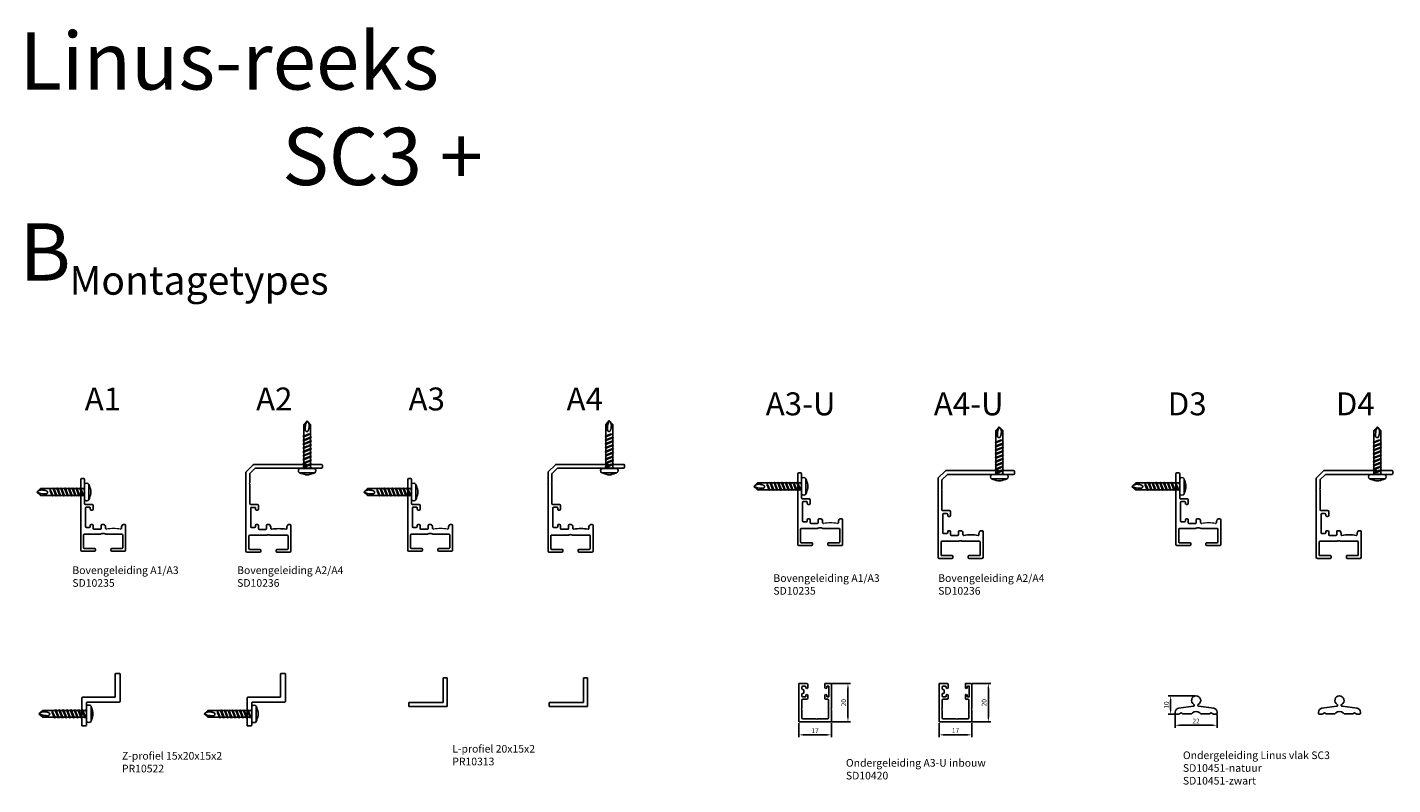
# Model space of a CAD drawing. Units: millimetres. Extents: x 1484 to 14242, y -1513 to 5185.
# Drawn here: x 4808 to 5523, y 3457 to 3853 of the extents above; entities that cross this region are included whole.
import ezdxf

# ---------------------------------------------------------------- set-up
doc = ezdxf.new("R2010")
doc.units = ezdxf.units.MM
for name, color, linetype in [('Geleidingen', 6, 'Continuous'), ('maten', 255, 'Continuous'), ('onderdelen', 30, 'Continuous'), ('Tekst', 80, 'Continuous')]:
    doc.layers.add(name, color=color, linetype=linetype)
doc.styles.get("Standard").update_dxf_attribs({"font": 'arial.ttf'})
doc.dimstyles.new('cad-block.com', dxfattribs={"dimtxt": 2.5, "dimasz": 2.5, "dimexe": 1.25, "dimexo": 0.625, "dimtad": 1, "dimdec": 0, "dimtxsty": 'Standard', "dimcen": 2.5, "dimadec": 0, "dimazin": 0, "dimtfac": 1, "dimtdec": 0, "dimtmove": 0, "dimatfit": 3, "dimfxl": 1, "dimarcsym": 0})

# ---------------------------------------------------------------- blocks, each defined once
blk = doc.blocks.new('Ondergeleiding A3-U')
at = {"layer": 'Geleidingen'}
for p, q in [((-9.15, 18.8), (-5, 18.8)), ((-9.15, -1.2), (-9.15, 18.8)), ((-9.15, -0.7), (-9.15, 18.3)), ((-8.65, 18.8), (-5, 18.8)), ((-7.65, 17), (-7.65, 16.2)), ((-7.65, 17), (-7.65, 16.2)), ((-6, 17.5), (-7.15, 17.5)), ((-6, 17.5), (-7.15, 17.5)), ((-7.15, 15.7), (-7.05, 15.7)), ((-7.15, 15.7), (-7.05, 15.7)), ((-6.55, 15.2), (-6.55, 14.2)), ((-6.55, 15.2), (-6.55, 14.2)), ((-5.5, 16.8), (-5.5, 17)), ((-5.5, 16.8), (-5.5, 17)), ((-4.5, 18.3), (-4.5, 16.8)), ((-4.5, 18.3), (-4.5, 16.8)), ((4.5, 16.8), (4.5, 18.8)), ((4.5, 18.8), (7.35, 18.8)), ((4.5, 16.8), (4.5, 18.3)), ((5, 18.8), (7.35, 18.8)), ((5, 16.3), (5, 16.3)), ((5.5, 17.3), (5.5, 16.8)), ((5.5, 17.3), (5.5, 16.8)), ((6.35, 17.5), (5.7, 17.5)), ((6.35, 17.5), (5.7, 17.5)), ((6.55, 12.1), (6.55, 17.3)), ((6.55, 12.1), (6.55, 17.3)), ((7.85, 18.3), (7.85, 5.75)), ((7.85, 18.3), (7.85, 5.75)), ((-7.65, 13.2), (-7.65, 12.4)), ((-7.65, 13.2), (-7.65, 12.4)), ((-7.65, 10.1), (-7.65, 5.75)), ((-7.65, 10.1), (-7.65, 5.75)), ((-7.05, 13.7), (-7.15, 13.7)), ((-7.05, 13.7), (-7.15, 13.7)), ((-7.15, 11.9), (-5.7, 11.9)), ((-7.15, 11.9), (-5.7, 11.9)), ((-5, 10.6), (-7.15, 10.6)), ((-5, 10.6), (-7.15, 10.6)), ((-5.5, 12.1), (-5.5, 12.6)), ((-5.5, 12.1), (-5.5, 12.6)), ((-5, 13.1), (-5, 13.1)), ((-4.5, 12.6), (-4.5, 11.1)), ((-4.5, 12.6), (-4.5, 11.1)), ((4.5, 11.1), (4.5, 12.6)), ((4.5, 11.1), (4.5, 12.6)), ((5, 13.1), (5, 13.1)), ((5, 13.1), (5, 13.1)), ((5.85, 10.6), (5, 10.6)), ((5.85, 10.6), (5, 10.6)), ((5.5, 12.6), (5.5, 12.1)), ((5.5, 12.6), (5.5, 12.1)), ((5.7, 11.9), (6.35, 11.9)), ((5.7, 11.9), (6.35, 11.9)), ((6.35, 0.8), (6.35, 10.1)), ((6.35, 0.8), (6.35, 10.1)), ((-7.65, 5.75), (-7.95, 5.45)), ((-7.65, 5.75), (-7.95, 5.45)), ((-7.95, 5.45), (-7.65, 5.15)), ((-7.95, 5.45), (-7.65, 5.15)), ((-7.65, 5.15), (-7.65, 0.8)), ((-7.65, 5.15), (-7.65, 0.8)), ((-7.15, 0.3), (-0.3, 0.3)), ((-7.15, 0.3), (-0.3, 0.3)), ((-0.3, 0.3), (0, 0)), ((-0.3, 0.3), (0, 0)), ((0, 0), (0.3, 0.3)), ((0, 0), (0.3, 0.3)), ((0.3, 0.3), (5.85, 0.3)), ((0.3, 0.3), (5.85, 0.3)), ((7.85, 5.75), (7.55, 5.45)), ((7.85, 5.75), (7.55, 5.45)), ((7.55, 5.45), (7.85, 5.15)), ((7.55, 5.45), (7.85, 5.15)), ((7.85, 5.15), (7.85, -0.7)), ((7.85, 5.15), (7.85, -1.2)), ((7.85, -1.2), (-9.15, -1.2)), ((7.35, -1.2), (-8.65, -1.2))]:
    blk.add_line(p, q, dxfattribs=at)
for centre, radius, start, end in [((-8.65, 18.3), 0.5, 90, 180), ((-7.15, 17), 0.5, 90, 180), ((-7.15, 17), 0.5, 90, 180), ((-7.15, 16.2), 0.5, 180, 270), ((-7.15, 16.2), 0.5, 180, 270), ((-7.05, 15.2), 0.5, 0, 90), ((-7.05, 15.2), 0.5, 0, 90), ((-6, 17), 0.5, 0, 90), ((-6, 17), 0.5, 0, 90), ((-5, 16.8), 0.5, 180, 270), ((-5, 16.8), 0.5, 180, 270), ((-5, 18.3), 0.5, 0, 90), ((-5, 18.3), 0.5, 0, 90), ((-5, 16.8), 0.5, 270, 0), ((-5, 16.8), 0.5, 270, 0), ((5, 18.3), 0.5, 90, 180), ((5, 16.8), 0.5, 180, 270), ((5, 16.8), 0.5, 180, 270), ((5, 16.8), 0.5, 270, 0), ((5, 16.8), 0.5, 270, 0), ((5.7, 17.3), 0.2, 90, 180), ((5.7, 17.3), 0.2, 90, 180), ((6.35, 17.3), 0.2, 0, 90), ((6.35, 17.3), 0.2, 0, 90), ((7.35, 18.3), 0.5, 0, 90), ((7.35, 18.3), 0.5, 0, 90), ((-7.15, 13.2), 0.5, 90, 180), ((-7.15, 13.2), 0.5, 90, 180), ((-7.15, 12.4), 0.5, 180, 270), ((-7.15, 12.4), 0.5, 180, 270), ((-7.15, 10.1), 0.5, 90, 180), ((-7.15, 10.1), 0.5, 90, 180), ((-7.05, 14.2), 0.5, 270, 0), ((-7.05, 14.2), 0.5, 270, 0), ((-5.7, 12.1), 0.2, 270, 360), ((-5.7, 12.1), 0.2, 270, 360), ((-5, 12.6), 0.5, 90, 180), ((-5, 12.6), 0.5, 90, 180), ((-5, 12.6), 0.5, 0, 90), ((-5, 12.6), 0.5, 0, 90), ((-5, 11.1), 0.5, 270, 0), ((-5, 11.1), 0.5, 270, 0), ((5, 12.6), 0.5, 90, 180), ((5, 12.6), 0.5, 90, 180), ((5, 11.1), 0.5, 180, 270), ((5, 11.1), 0.5, 180, 270), ((5, 12.6), 0.5, 0, 90), ((5, 12.6), 0.5, 0, 90), ((5.7, 12.1), 0.2, 180, 270), ((5.7, 12.1), 0.2, 180, 270), ((5.85, 10.1), 0.5, 0, 90), ((5.85, 10.1), 0.5, 0, 90), ((6.35, 12.1), 0.2, 270, 360), ((6.35, 12.1), 0.2, 270, 360), ((-7.15, 0.8), 0.5, 180, 270), ((-7.15, 0.8), 0.5, 180, 270), ((5.85, 0.8), 0.5, 270, 0), ((5.85, 0.8), 0.5, 270, 0), ((-8.65, -0.7), 0.5, 180, 270), ((7.35, -0.7), 0.5, 270, 0)]:
    blk.add_arc(centre, radius, start, end, dxfattribs=at)
blk = doc.blocks.new('*D108')
at = {"layer": 'Defpoints', "color": 0, "transparency": 16777216}
for p in [(5211.74, 3489.96), (5228.74, 3489.96), (5228.74, 3483.13)]:
    blk.add_point(p, dxfattribs=at)
at = {"layer": 'maten', "color": 0, "lineweight": -2, "transparency": 16777216}
for p, q in [((5211.74, 3489.33), (5211.74, 3481.88)), ((5228.74, 3489.33), (5228.74, 3481.88)), ((5214.24, 3483.13), (5226.24, 3483.13))]:
    blk.add_line(p, q, dxfattribs=at)
at = {"layer": 'maten', "color": 0, "transparency": 16777216}
for points in [[(5214.24, 3483.54), (5214.24, 3482.71), (5211.74, 3483.13)], [(5226.24, 3483.54), (5226.24, 3482.71), (5228.74, 3483.13)]]:
    blk.add_solid(points, dxfattribs=at)
at = {"layer": 'maten', "color": 0, "transparency": 16777216, "insert": (5220.24, 3485.01), "char_height": 2.5, "attachment_point": 5}
blk.add_mtext('17', dxfattribs=at)
blk = doc.blocks.new('*D109')
at = {"layer": 'Defpoints', "color": 0, "transparency": 16777216}
for p in [(5228.24, 3509.96), (5228.24, 3489.96), (5237.42, 3489.96)]:
    blk.add_point(p, dxfattribs=at)
at = {"layer": 'maten', "color": 0, "lineweight": -2, "transparency": 16777216}
for p, q in [((5228.86, 3509.96), (5238.67, 3509.96)), ((5237.42, 3507.46), (5237.42, 3492.46)), ((5228.86, 3489.96), (5238.67, 3489.96))]:
    blk.add_line(p, q, dxfattribs=at)
at = {"layer": 'maten', "color": 0, "transparency": 16777216}
for points in [[(5237, 3507.46), (5237.83, 3507.46), (5237.42, 3509.96)], [(5237, 3492.46), (5237.83, 3492.46), (5237.42, 3489.96)]]:
    blk.add_solid(points, dxfattribs=at)
at = {"layer": 'maten', "color": 0, "transparency": 16777216, "insert": (5235.52, 3499.96), "char_height": 2.5, "attachment_point": 5, "rotation": 90}
blk.add_mtext('20', dxfattribs=at)
blk = doc.blocks.new('Ondergeleiding A1')
at = {"layer": 'Geleidingen'}
for p, q in [((-0.75, 0), (0.75, 0)), ((-1.25, -12.5), (-1.25, -0.5)), ((1.25, -0.5), (1.25, -14.5)), ((-18.75, -13), (-18.75, -27.5)), ((-18.25, -12.5), (-1.25, -12.5)), ((-16.25, -27), (-16.25, -15.5)), ((0.75, -15), (-15.75, -15)), ((-18.75, -27.5), (-16.75, -27.5))]:
    blk.add_line(p, q, dxfattribs=at)
for centre, start, end in [((-0.75, -0.5), 90, 180), ((0.75, -0.5), 0, 90), ((-18.25, -13), 90, 180), ((-15.75, -15.5), 90, 180), ((0.75, -14.5), 270, 0), ((-16.75, -27), 270, 0)]:
    blk.add_arc(centre, 0.5, start, end, dxfattribs=at)
blk = doc.blocks.new('Ondergeleiding A3')
at = {"layer": 'Geleidingen'}
for p, q in [((1, 0), (-1, 0)), ((-1, 0), (-1, -13)), ((1, -15), (1, 0)), ((-1, -13), (-19, -13)), ((-19, -13), (-19, -15)), ((-19, -15), (1, -15))]:
    blk.add_line(p, q, dxfattribs=at)
blk = doc.blocks.new('*D110')
at = {"layer": 'Defpoints', "color": 0, "transparency": 16777216}
for p in [(5285.22, 3489.96), (5302.22, 3489.96), (5302.22, 3483.13)]:
    blk.add_point(p, dxfattribs=at)
at = {"layer": 'maten', "color": 0, "lineweight": -2, "transparency": 16777216}
for p, q in [((5285.22, 3489.33), (5285.22, 3481.88)), ((5302.22, 3489.33), (5302.22, 3481.88)), ((5287.72, 3483.13), (5299.72, 3483.13))]:
    blk.add_line(p, q, dxfattribs=at)
at = {"layer": 'maten', "color": 0, "transparency": 16777216}
for points in [[(5287.72, 3483.54), (5287.72, 3482.71), (5285.22, 3483.13)], [(5299.72, 3483.54), (5299.72, 3482.71), (5302.22, 3483.13)]]:
    blk.add_solid(points, dxfattribs=at)
at = {"layer": 'maten', "color": 0, "transparency": 16777216, "insert": (5293.72, 3485.01), "char_height": 2.5, "attachment_point": 5}
blk.add_mtext('17', dxfattribs=at)
blk = doc.blocks.new('*D111')
at = {"layer": 'Defpoints', "color": 0, "transparency": 16777216}
for p in [(5301.72, 3509.96), (5301.72, 3489.96), (5310.9, 3489.96)]:
    blk.add_point(p, dxfattribs=at)
at = {"layer": 'maten', "color": 0, "lineweight": -2, "transparency": 16777216}
for p, q in [((5302.35, 3509.96), (5312.15, 3509.96)), ((5310.9, 3507.46), (5310.9, 3492.46)), ((5302.35, 3489.96), (5312.15, 3489.96))]:
    blk.add_line(p, q, dxfattribs=at)
at = {"layer": 'maten', "color": 0, "transparency": 16777216}
for points in [[(5310.49, 3507.46), (5311.32, 3507.46), (5310.9, 3509.96)], [(5310.49, 3492.46), (5311.32, 3492.46), (5310.9, 3489.96)]]:
    blk.add_solid(points, dxfattribs=at)
at = {"layer": 'maten', "color": 0, "transparency": 16777216, "insert": (5309, 3499.96), "char_height": 2.5, "attachment_point": 5, "rotation": 90}
blk.add_mtext('20', dxfattribs=at)
blk = doc.blocks.new('Bovengeleiding A2 SC3')
at = {"layer": 'Geleidingen'}
for p, q in [((-17.15, 29.51), (-17.15, -11.77)), ((-13.33, 33.45), (-17.06, 29.72)), ((-15.15, 28.68), (-15.15, 23.93)), ((-12.5, 31.45), (-15.06, 28.89)), ((14.45, 33.63), (-12.9, 33.63)), ((-12.07, 31.63), (14.45, 31.63)), ((14.85, 33.23), (14.45, 33.63)), ((14.45, 31.63), (14.85, 32.03)), ((15.25, 33.63), (14.85, 33.23)), ((14.85, 32.03), (15.25, 31.63)), ((22.35, 33.63), (15.25, 33.63)), ((15.25, 31.63), (22.35, 31.63)), ((22.85, 33.13), (22.85, 32.05)), ((-15.15, 23.93), (-15.45, 23.63)), ((-15.45, 23.63), (-15.15, 23.33)), ((-14.65, 10.83), (-14.65, 0.93)), ((-12.15, 10.83), (-12.15, 10.13)), ((-11.65, 9.63), (-11.19, 9.63)), ((-10.65, 12.09), (-10.65, 10.17)), ((-10.65, 1.62), (-10.65, 0.13)), ((-6.45, 1.62), (-6.45, 0.13)), ((-4.44, 1.69), (-4.24, 1.21)), ((-4.2, 1.02), (-4.2, 1.02)), ((-4.2, 0.09), (-4.2, 1.02)), ((4.2, 0.09), (4.2, 0.82)), ((4.52, 1.69), (4.24, 1.01)), ((6.35, 1.62), (6.35, -11.77)), ((-15.65, -3.87), (-15.65, -10.57))]:
    blk.add_line(p, q, dxfattribs=at)
at = {"layer": 'Geleidingen', "ltscale": 5}
for p, q in [((-15.15, 23.33), (-15.15, 13.13)), ((-11.19, 12.63), (-14.65, 12.63)), ((-12.45, 11.13), (-14.35, 11.13)), ((-14.35, 0.63), (-12.65, 0.63)), ((-12.15, 1.62), (-12.15, 1.13)), ((-11.15, 2.12), (-11.65, 2.12)), ((-5.08, 2.12), (-5.95, 2.12)), ((5.85, 2.12), (5.17, 2.12)), ((-15.15, -3.37), (-6.42, -3.37)), ((-10.15, -0.37), (-6.95, -0.37)), ((-4.38, -3.37), (4.35, -3.37)), ((4.85, -3.87), (4.85, -10.57)), ((-9.9, -12.37), (-16.55, -12.37)), ((-9.9, -10.87), (-15.35, -10.87)), ((-9.4, -11.37), (-9.4, -11.87)), ((-1.4, -11.37), (-1.4, -11.87)), ((4.55, -10.87), (-0.9, -10.87)), ((5.75, -12.37), (-0.9, -12.37))]:
    blk.add_line(p, q, dxfattribs=at)
at = {"layer": 'Geleidingen'}
for centre, radius, start, end in [((-16.85, 29.51), 0.3, 135, 180), ((-14.85, 28.68), 0.3, 135, 180), ((-12.9, 33.03), 0.6, 90, 135), ((-12.07, 31.03), 0.6, 90, 135), ((22.35, 33.13), 0.5, 0, 90), ((22.35, 32.13), 0.5, 270, 0), ((-14.65, 13.13), 0.5, 180, 270), ((-14.35, 10.83), 0.3, 90, 180), ((-12.45, 10.83), 0.3, 0.05386, 90), ((-11.65, 10.13), 0.5, 180.05386, 270.08031), ((-11.19, 12.09), 0.54, 0.05386, 90), ((-11.19, 10.17), 0.54, 270.08031, 0.05386), ((-14.35, 0.93), 0.3, 180, 270), ((-12.65, 1.13), 0.5, 270, 0), ((-11.65, 1.62), 0.5, 90, 180), ((-11.15, 1.62), 0.5, 0, 90), ((-10.15, 0.13), 0.5, 180, 270), ((-6.95, 0.13), 0.5, 270, 0), ((-5.95, 1.62), 0.5, 90, 180), ((-5.08, 1.42), 0.7, 22.61986, 90), ((-4.7, 1.02), 0.5, 0, 22.61986), ((4.7, 0.82), 0.5, 157.38014, 180), ((5.17, 1.42), 0.7, 90, 157.38014), ((5.85, 1.62), 0.5, 0, 90)]:
    blk.add_arc(centre, radius, start, end, dxfattribs=at)
at = {"layer": 'Geleidingen', "ltscale": 5}
for centre, radius, start, end in [((-3.8, 0.09), 0.4, 180, 279.34583), ((0, -23), 23, 80.65416, 99.34583), ((3.8, 0.09), 0.4, 260.65416, 360), ((-15.15, -3.87), 0.5, 90, 180), ((-6.42, -2.97), 0.4, 270, 292.19161), ((-5.4, -5.47), 2.3, 67.80839, 112.19161), ((-4.38, -2.97), 0.4, 247.80839, 270), ((4.35, -3.87), 0.5, 0, 90), ((-16.55, -11.77), 0.6, 180, 270), ((-15.35, -10.57), 0.3, 180, 270), ((-9.9, -11.37), 0.5, 0, 90), ((-9.9, -11.87), 0.5, 270, 0), ((-0.9, -11.37), 0.5, 90, 180), ((-0.9, -11.87), 0.5, 180, 270), ((4.55, -10.57), 0.3, 270, 0), ((5.75, -11.77), 0.6, 270, 0)]:
    blk.add_arc(centre, radius, start, end, dxfattribs=at)
blk = doc.blocks.new('Bovengeleiding A1 SC3')
at = {"layer": 'Geleidingen'}
for p, q in [((-17.15, 25.63), (-17.15, -11.37)), ((-15.65, 26.13), (-16.65, 26.13)), ((-15.15, 25.63), (-15.15, 19.4)), ((-15.15, 19.4), (-15.45, 19.1)), ((-15.45, 19.1), (-15.15, 18.8)), ((-14.65, 10.83), (-14.65, 0.93)), ((-12.15, 10.83), (-12.15, 10.13)), ((-11.65, 9.63), (-11.19, 9.63)), ((-10.65, 12.09), (-10.65, 10.17)), ((-10.65, 1.62), (-10.65, 0.13)), ((-6.45, 1.62), (-6.45, 0.13)), ((-4.44, 1.69), (-4.24, 1.21)), ((-4.2, 1.02), (-4.2, 1.02)), ((-4.2, 0.23), (-4.2, 1.02)), ((4.2, 0.23), (4.2, 0.82)), ((4.52, 1.69), (4.24, 1.01)), ((6.35, 1.62), (6.35, -11.36)), ((-15.65, -3.37), (-15.65, -10.07)), ((-9.9, -11.87), (-16.65, -11.87)), ((-0.9, -11.87), (5.85, -11.87))]:
    blk.add_line(p, q, dxfattribs=at)
at = {"layer": 'Geleidingen', "ltscale": 5}
for p, q in [((-15.15, 18.8), (-15.15, 13.13)), ((-11.19, 12.63), (-14.65, 12.63)), ((-12.45, 11.13), (-14.35, 11.13)), ((-14.35, 0.63), (-12.65, 0.63)), ((-12.15, 1.62), (-12.15, 1.13)), ((-11.15, 2.12), (-11.65, 2.12)), ((-5.08, 2.12), (-5.95, 2.12)), ((5.85, 2.12), (5.17, 2.12)), ((-15.15, -2.87), (-6.66, -2.87)), ((-10.15, -0.37), (-6.95, -0.37)), ((-4.14, -2.87), (4.35, -2.87)), ((4.85, -3.37), (4.85, -10.07)), ((-15.35, -10.37), (-9.9, -10.37)), ((-9.4, -10.87), (-9.4, -11.37)), ((-1.4, -10.87), (-1.4, -11.37)), ((4.55, -10.37), (-0.9, -10.37))]:
    blk.add_line(p, q, dxfattribs=at)
at = {"layer": 'Geleidingen'}
for centre, radius, start, end in [((-16.65, 25.63), 0.5, 90, 180), ((-15.65, 25.63), 0.5, 0, 90), ((-14.65, 13.13), 0.5, 180, 270), ((-14.35, 10.83), 0.3, 90, 180), ((-12.45, 10.83), 0.3, 0.05386, 90), ((-11.65, 10.13), 0.5, 180.05386, 270.08031), ((-11.19, 12.09), 0.54, 0.05386, 90), ((-11.19, 10.17), 0.54, 270.08031, 0.05386), ((-14.35, 0.93), 0.3, 180, 270), ((-12.65, 1.13), 0.5, 270, 0), ((-11.65, 1.62), 0.5, 90, 180), ((-11.15, 1.62), 0.5, 0, 90), ((-10.15, 0.13), 0.5, 180, 270), ((-6.95, 0.13), 0.5, 270, 0), ((-5.95, 1.62), 0.5, 90, 180), ((-5.08, 1.42), 0.7, 22.61986, 90), ((-4.7, 1.02), 0.5, 0, 22.61986), ((-3.7, 0.23), 0.5, 180, 278.34259), ((3.7, 0.23), 0.5, 261.65667, 360), ((4.7, 0.82), 0.5, 157.38014, 180), ((5.17, 1.42), 0.7, 90, 157.38014), ((5.85, 1.62), 0.5, 0, 90), ((-16.65, -11.37), 0.5, 180, 270), ((5.85, -11.37), 0.5, 270, 0)]:
    blk.add_arc(centre, radius, start, end, dxfattribs=at)
at = {"layer": 'Geleidingen', "linetype": 'Continuous', "lineweight": 0}
blk.add_arc((0, -25), 25, 81.65667, 98.34259, dxfattribs=at)
at = {"layer": 'Geleidingen', "ltscale": 5}
for centre, radius, start, end in [((-15.15, -3.37), 0.5, 90, 180), ((-6.66, -2.37), 0.5, 270, 296.7655), ((-5.4, -4.87), 2.3, 63.2345, 116.7655), ((-4.14, -2.37), 0.5, 243.2345, 270), ((4.35, -3.37), 0.5, 0, 90), ((-15.35, -10.07), 0.3, 180, 270), ((-9.9, -10.87), 0.5, 0, 90), ((-9.9, -11.37), 0.5, 270, 0), ((-0.9, -10.87), 0.5, 90, 180), ((-0.9, -11.37), 0.5, 180, 270), ((4.55, -10.07), 0.3, 270, 0)]:
    blk.add_arc(centre, radius, start, end, dxfattribs=at)
blk = doc.blocks.new('Ondergeleiding B SC3')
at = {"layer": 'Geleidingen'}
for p, q in [((-1.33, -5.43), (-9.28, -6.54)), ((9.28, -6.54), (1.33, -5.43)), ((-11, -8.52), (-11, -9.1)), ((-10.4, -9.7), (-9.3, -9.7)), ((-8.85, -9.5), (-8.65, -9.5)), ((-8.65, -9.5), (-8.21, -9.05)), ((-7.5, -9.05), (-7.05, -9.5)), ((-7.05, -9.5), (-3.21, -9.5)), ((3.21, -9.5), (7.05, -9.5)), ((7.05, -9.5), (7.5, -9.05)), ((8.21, -9.05), (8.65, -9.5)), ((8.65, -9.5), (8.85, -9.5)), ((9.3, -9.7), (10.4, -9.7)), ((11, -8.52), (11, -9.1))]:
    blk.add_line(p, q, dxfattribs=at)
for centre, radius, start, end in [((-9, -8.52), 2, 97.90716, 180), ((0, -2.4), 2.4, 298.86704, 241.13296), ((-1.4, -4.94), 0.5, 277.90716, 61.13296), ((1.4, -4.94), 0.5, 118.86704, 262.09284), ((9, -8.52), 2, 0, 82.09284), ((-10.4, -9.1), 0.6, 180, 270), ((-9.3, -9.4), 0.3, 270, 318.18969), ((-8.85, -9.8), 0.3, 90, 138.18969), ((-7.85, -9.41), 0.5, 45, 135), ((-3.21, -7.5), 2, 270, 312.5369), ((0, -11), 2.75, 47.4631, 132.5369), ((3.21, -7.5), 2, 227.4631, 270), ((7.85, -9.41), 0.5, 45, 135), ((8.85, -9.8), 0.3, 41.81031, 90), ((9.3, -9.4), 0.3, 221.81031, 270), ((10.4, -9.1), 0.6, 270, 0)]:
    blk.add_arc(centre, radius, start, end, dxfattribs=at)
blk = doc.blocks.new('*D112')
at = {"layer": 'Defpoints', "color": 0, "transparency": 16777216}
for p in [(5419.65, 3503.57), (5406.3, 3493.87), (5409.25, 3493.87)]:
    blk.add_point(p, dxfattribs=at)
at = {"layer": 'maten', "color": 0, "lineweight": -2, "transparency": 16777216}
for p, q in [((5419.02, 3503.57), (5405.05, 3503.57)), ((5406.3, 3501.07), (5406.3, 3496.37)), ((5408.62, 3493.87), (5405.05, 3493.87))]:
    blk.add_line(p, q, dxfattribs=at)
at = {"layer": 'maten', "color": 0, "transparency": 16777216}
for points in [[(5405.88, 3501.07), (5406.72, 3501.07), (5406.3, 3503.57)], [(5405.88, 3496.37), (5406.72, 3496.37), (5406.3, 3493.87)]]:
    blk.add_solid(points, dxfattribs=at)
at = {"layer": 'maten', "color": 0, "transparency": 16777216, "insert": (5404.4, 3498.72), "char_height": 2.5, "attachment_point": 5, "rotation": 90}
blk.add_mtext('10', dxfattribs=at)
blk = doc.blocks.new('*D113')
at = {"layer": 'Defpoints', "color": 0, "transparency": 16777216}
for p in [(5408.64, 3494.47), (5430.64, 3494.47), (5430.64, 3488.14)]:
    blk.add_point(p, dxfattribs=at)
at = {"layer": 'maten', "color": 0, "lineweight": -2, "transparency": 16777216}
for p, q in [((5408.64, 3493.84), (5408.64, 3486.89)), ((5411.14, 3488.14), (5428.14, 3488.14)), ((5430.64, 3493.84), (5430.64, 3486.89))]:
    blk.add_line(p, q, dxfattribs=at)
at = {"layer": 'maten', "color": 0, "transparency": 16777216}
for points in [[(5411.14, 3488.56), (5411.14, 3487.73), (5408.64, 3488.14)], [(5428.14, 3488.56), (5428.14, 3487.73), (5430.64, 3488.14)]]:
    blk.add_solid(points, dxfattribs=at)
at = {"layer": 'maten', "color": 0, "transparency": 16777216, "insert": (5419.64, 3490.02), "char_height": 2.5, "attachment_point": 5}
blk.add_mtext('22', dxfattribs=at)
blk = doc.blocks.new('schroef')
at = {"layer": 'onderdelen', "color": 7}
for p, q in [((-25.28, 1.8), (-27.28, 0)), ((-27.28, 0), (-25.28, -1.8)), ((-25.28, -0.8), (-27.28, 0)), ((-25.28, 1.8), (-18.71, 1.8)), ((-18.71, 1.8), (-20.29, 1.8)), ((-20.28, 1.31), (-18.96, -2.2)), ((-20.28, 1.31), (-20.28, 0.62)), ((-20.28, 1.31), (-19.74, 0.3)), ((-20.28, 0.62), (-19.26, -1.8)), ((-19.74, 0.3), (-18.83, -1.8)), ((-18.59, 2.2), (-18.71, 1.8)), ((-18.71, 1.8), (-17.26, -1.8)), ((-18.29, 1.8), (-18.59, 2.2)), ((-18.59, 2.2), (-16.96, -2.2)), ((-16.71, 1.8), (-18.29, 1.8)), ((-18.29, 1.8), (-16.83, -1.8)), ((-16.59, 2.2), (-16.71, 1.8)), ((-16.71, 1.8), (-15.26, -1.8)), ((-16.29, 1.8), (-16.59, 2.2)), ((-16.59, 2.2), (-14.96, -2.2)), ((-14.71, 1.8), (-16.29, 1.8)), ((-16.29, 1.8), (-14.83, -1.8)), ((-14.59, 2.2), (-14.71, 1.8)), ((-14.71, 1.8), (-13.26, -1.8)), ((-14.29, 1.8), (-14.59, 2.2)), ((-14.59, 2.2), (-12.96, -2.2)), ((-12.71, 1.8), (-14.29, 1.8)), ((-14.29, 1.8), (-12.83, -1.8)), ((-12.59, 2.2), (-12.71, 1.8)), ((-12.71, 1.8), (-11.26, -1.8)), ((-12.29, 1.8), (-12.59, 2.2)), ((-12.59, 2.2), (-10.96, -2.2)), ((-10.71, 1.8), (-12.29, 1.8)), ((-12.29, 1.8), (-10.83, -1.8)), ((-10.59, 2.2), (-10.71, 1.8)), ((-10.71, 1.8), (-9.26, -1.8)), ((-10.29, 1.8), (-10.59, 2.2)), ((-10.59, 2.2), (-8.96, -2.2)), ((-8.71, 1.8), (-10.29, 1.8)), ((-10.29, 1.8), (-8.83, -1.8)), ((-8.59, 2.2), (-8.71, 1.8)), ((-8.71, 1.8), (-7.26, -1.8)), ((-8.29, 1.8), (-8.59, 2.2)), ((-8.59, 2.2), (-6.96, -2.2)), ((-6.71, 1.8), (-8.29, 1.8)), ((-8.29, 1.8), (-6.83, -1.8)), ((-6.59, 2.2), (-6.71, 1.8)), ((-6.71, 1.8), (-5.26, -1.8)), ((-6.29, 1.8), (-6.59, 2.2)), ((-6.59, 2.2), (-4.96, -2.2)), ((-4.71, 1.8), (-6.29, 1.8)), ((-6.29, 1.8), (-4.83, -1.8)), ((-4.59, 2.2), (-4.71, 1.8)), ((-4.71, 1.8), (-3.26, -1.8)), ((-4.29, 1.8), (-4.59, 2.2)), ((-4.59, 2.2), (-2.96, -2.2)), ((-4.29, 1.8), (-2.83, -1.8)), ((-2.71, 1.8), (-4.29, 1.8)), ((-2.59, 2.2), (-2.71, 1.8)), ((-2.71, 1.8), (-2.28, 0.74)), ((-2.59, 2.2), (-2.28, 1.38)), ((-2.29, 1.8), (-2.59, 2.2)), ((-2.29, 4), (-2.29, -4)), ((0, 4), (0, -4)), ((1, 0.75), (1, -0.75)), ((-25.28, -1.8), (-25.28, -0.8)), ((-25.28, -1.8), (-19.26, -1.8)), ((-18.96, -2.2), (-19.26, -1.8)), ((-18.83, -1.8), (-18.96, -2.2)), ((-17.26, -1.8), (-18.83, -1.8)), ((-16.96, -2.2), (-17.26, -1.8)), ((-16.83, -1.8), (-16.96, -2.2)), ((-15.26, -1.8), (-16.83, -1.8)), ((-14.96, -2.2), (-15.26, -1.8)), ((-14.83, -1.8), (-14.96, -2.2)), ((-13.26, -1.8), (-14.83, -1.8)), ((-12.96, -2.2), (-13.26, -1.8)), ((-12.83, -1.8), (-12.96, -2.2)), ((-11.26, -1.8), (-12.83, -1.8)), ((-10.96, -2.2), (-11.26, -1.8)), ((-10.83, -1.8), (-10.96, -2.2)), ((-9.26, -1.8), (-10.83, -1.8)), ((-8.96, -2.2), (-9.26, -1.8)), ((-8.83, -1.8), (-8.96, -2.2)), ((-7.26, -1.8), (-8.83, -1.8)), ((-6.96, -2.2), (-7.26, -1.8)), ((-6.83, -1.8), (-6.96, -2.2)), ((-5.26, -1.8), (-6.83, -1.8)), ((-4.96, -2.2), (-5.26, -1.8)), ((-4.83, -1.8), (-4.96, -2.2)), ((-3.26, -1.8), (-4.83, -1.8)), ((-2.96, -2.2), (-3.26, -1.8)), ((-2.83, -1.8), (-2.96, -2.2)), ((-2.83, -1.8), (-2.28, -1.8))]:
    blk.add_line(p, q, dxfattribs=at)
blk.add_lwpolyline([(-26.84, 0.4), (-26.71, 0.47), (-26.57, 0.54), (-26.43, 0.61), (-26.28, 0.69), (-26.13, 0.76), (-25.98, 0.82), (-25.83, 0.89), (-25.68, 0.94), (-25.54, 0.98), (-25.4, 1.02), (-25.26, 1.05), (-25.11, 1.07), (-24.97, 1.08), (-24.83, 1.09), (-24.68, 1.09), (-24.52, 1.09), (-24.36, 1.08), (-24.2, 1.07), (-24.03, 1.06), (-23.86, 1.04), (-23.68, 1.01), (-23.51, 0.98), (-23.34, 0.95), (-23.18, 0.92), (-23.01, 0.88), (-22.86, 0.84), (-22.71, 0.79), (-22.57, 0.75), (-22.44, 0.7), (-22.32, 0.66), (-22.21, 0.62), (-22.12, 0.58), (-22.03, 0.54), (-21.96, 0.5), (-21.9, 0.47), (-21.85, 0.44), (-21.81, 0.4), (-21.77, 0.37), (-21.74, 0.33), (-21.72, 0.28), (-21.7, 0.23), (-21.68, 0.18), (-21.66, 0.12), (-21.65, 0.07), (-21.65, 0.01), (-21.64, -0.05), (-21.64, -0.11), (-21.65, -0.17), (-21.65, -0.22), (-21.66, -0.27), (-21.67, -0.32), (-21.69, -0.37), (-21.7, -0.41), (-21.72, -0.46), (-21.74, -0.5), (-21.77, -0.54), (-21.8, -0.59), (-21.83, -0.64), (-21.86, -0.68), (-21.9, -0.73), (-21.95, -0.77), (-22, -0.82), (-22.05, -0.86), (-22.12, -0.9), (-22.2, -0.94), (-22.32, -0.97), (-22.49, -1), (-22.76, -1), (-23.15, -0.99), (-23.68, -0.96), (-24.38, -0.9), (-25.28, -0.8)], dxfattribs=at)
for centre, radius, start, end in [((-1.14, 3.21), 1.39, 34.61368, 145.38632), ((-97.04, -27.64), 102.07, 16.14828, 18.05718), ((-1.14, -3.21), 1.39, 214.61368, 325.38632), ((-97.04, 27.64), 102.07, 341.94282, 343.85172)]:
    blk.add_arc(centre, radius, start, end, dxfattribs=at)

msp = doc.modelspace()

# ---------------------------------------------------------------- linework, layer by layer
at = {"layer": 'Geleidingen'}
for p, q in [((5101.09572, 3512.98388), (5099.09572, 3512.98388)), ((5099.09572, 3512.98388), (5099.09572, 3499.98388)), ((5101.09572, 3497.98388), (5101.09572, 3512.98388)), ((5099.09572, 3499.98388), (5081.09572, 3499.98388)), ((5081.09572, 3499.98388), (5081.09572, 3497.98388)), ((5081.09572, 3497.98388), (5101.09572, 3497.98388))]:
    msp.add_line(p, q, dxfattribs=at)

# ---------------------------------------------------------------- block references
for name, p in [('Bovengeleiding A2 SC3', (4939.51552, 3591.06079)), ('Bovengeleiding A2 SC3', (5097.64369, 3591.0926)), ('Bovengeleiding A1 SC3', (4853.01812, 3591.09716)), ('Bovengeleiding A1 SC3', (5024.158, 3591.09526)), ('Bovengeleiding A1 SC3', (5228.28852, 3594.08151)), ('Bovengeleiding A2 SC3', (5301.77422, 3587.85569)), ('Bovengeleiding A1 SC3', (5426.19134, 3594.08151)), ('Bovengeleiding A2 SC3', (5499.67704, 3587.85569)), ('Ondergeleiding A1', (4855.21845, 3515.32417)), ('Ondergeleiding A1', (4941.71552, 3515.32417)), ('Ondergeleiding A3', (5026.60832, 3512.98388)), ('Ondergeleiding A3', (5100.09572, 3512.98388)), ('Ondergeleiding A3-U', (5220.88885, 3491.15576)), ('Ondergeleiding A3-U', (5294.37422, 3491.15576)), ('Ondergeleiding B SC3', (5419.64404, 3503.56983)), ('Ondergeleiding B SC3', (5494.67428, 3503.56983))]:
    msp.add_blockref(name, p, dxfattribs=at)
at = {"layer": 'onderdelen', "rotation": 270}
for p in [(4954.36547, 3620.27453), (5112.49365, 3620.30634), (5316.62417, 3617.06943), (5514.52699, 3617.06943)]:
    msp.add_blockref('schroef', p, dxfattribs=at)
at = {"layer": 'onderdelen'}
for p in [(5215.42411, 3613.18625), (5413.32693, 3613.18625), (4840.15371, 3610.20191), (5011.29358, 3610.20001), (4841.25375, 3494.1467), (4927.75083, 3494.11032)]:
    msp.add_blockref('schroef', p, dxfattribs=at)

# ---------------------------------------------------------------- texts
at = {"layer": 'Tekst', "attachment_point": 1}
for s, insert, char_height, width in [('{\\fArial|b1|i0|c0|p34;Linus-reeks                   SC3 + B}', (4803.77397, 3850.8913), 30, 251.3134725), ('{\\C3;Montagetypes}', (4830.02965, 3728.51027), 15, 110.8663956), ('{\\f@Arial Unicode MS|b1|i0|c0|p0;A1}', (4837.95553, 3664.93524), 12, 44.9258673), ('{\\f@Arial Unicode MS|b1|i0|c0|p0;A2}', (4927.63287, 3664.93524), 12, 44.9258673), ('{\\f@Arial Unicode MS|b1|i0|c0|p0;A3}', (5007.4373, 3664.93524), 12, 44.9258673), ('{\\f@Arial Unicode MS|b1|i0|c0|p0;A4}', (5090.1264, 3664.93524), 12, 44.9258673), ('{\\Farsimp.shx|c0;A3-U}', (5194.36782, 3662.38274), 12, 44.9258673), ('{\\Farsimp|c0;A4-U}', (5282.34424, 3662.38274), 12, 44.9258673), ('{\\Farsimp|c0;D3}', (5404.81379, 3662.38274), 12, 44.9258673), ('{\\Farsimp|c0;D4}', (5492.79022, 3662.38274), 12, 44.9258673)]:
    msp.add_mtext(s, dxfattribs=dict(at, insert=insert, char_height=char_height, width=width))
at = {"layer": 'Tekst', "color": 3, "char_height": 4, "width": 133.8057822, "attachment_point": 1}
for s, insert in [('Bovengeleiding A1/A3 \\P{\\fSegoe UI|b0|i0|c0|p34;SD10235}', (4831.48723, 3571.30049)), ('Bovengeleiding A2/A4 \\P{\\fSegoe UI|b0|i0|c0|p34;SD10236}', (4917.74037, 3571.30049)), ('Bovengeleiding A1/A3 \\P{\\fSegoe UI|b0|i0|c0|p34;SD10235}', (5198.4101, 3567.1825)), ('Bovengeleiding A2/A4 \\P{\\fSegoe UI|b0|i0|c0|p34;SD10236}', (5284.66324, 3567.1825)), ('Z-profiel 15x20x15x2 \\P{\\fSegoe UI|b0|i0|c0|p34;PR10522}', (4857.44727, 3474.14756)), ('L-profiel 20x15x2 \\P{\\fSegoe UI|b0|i0|c0|p34;PR10313}', (5030.32859, 3477.83691)), ('Ondergeleiding Linus vlak SC3\\P{\\fSegoe UI|b0|i0|c0|p34;SD10451-natuur\\PSD10451-zwart}', (5412.73337, 3474.44852)), ('Ondergeleiding A3-U inbouw\\P{\\fSegoe UI|b0|i0|c0|p34;SD10420}', (5236.35625, 3470.45821))]:
    msp.add_mtext(s, dxfattribs=dict(at, insert=insert))

# ---------------------------------------------------------------- dimensions: what is measured, and where the dimension line sits
at = {"layer": 'maten'}
for base, p1, p2, picture, middle in [((5237.41654, 3489.95576), (5228.23885, 3509.95576), (5228.23885, 3489.95576), '*D109', (5235.51511, 3499.95576)), ((5310.90191, 3489.95576), (5301.72422, 3509.95576), (5301.72422, 3489.95576), '*D111', (5309.00048, 3499.95576)), ((5406.3, 3493.86983), (5419.64696, 3503.56983), (5409.24696, 3493.86983), '*D112', (5404.39857, 3498.71983))]:
    dim = msp.add_linear_dim(base=base, p1=p1, p2=p2, angle=90, dimstyle='cad-block.com', dxfattribs=at)
    dim.commit()
    dim.dimension.update_dxf_attribs({"geometry": picture, "text_midpoint": middle})
for base, p1, p2, picture, middle in [((5228.73885, 3483.12628), (5211.73885, 3489.95576), (5228.73885, 3489.95576), '*D108', (5220.23885, 3485.0064)), ((5302.22422, 3483.12628), (5285.22422, 3489.95576), (5302.22422, 3489.95576), '*D110', (5293.72422, 3485.0064)), ((5430.64404, 3488.14438), (5408.64404, 3494.46983), (5430.64404, 3494.46983), '*D113', (5419.64404, 3490.0245))]:
    dim = msp.add_linear_dim(base=base, p1=p1, p2=p2, dimstyle='cad-block.com', dxfattribs=at)
    dim.commit()
    dim.dimension.update_dxf_attribs({"geometry": picture, "text_midpoint": middle})

doc.saveas('drawing.dxf')
